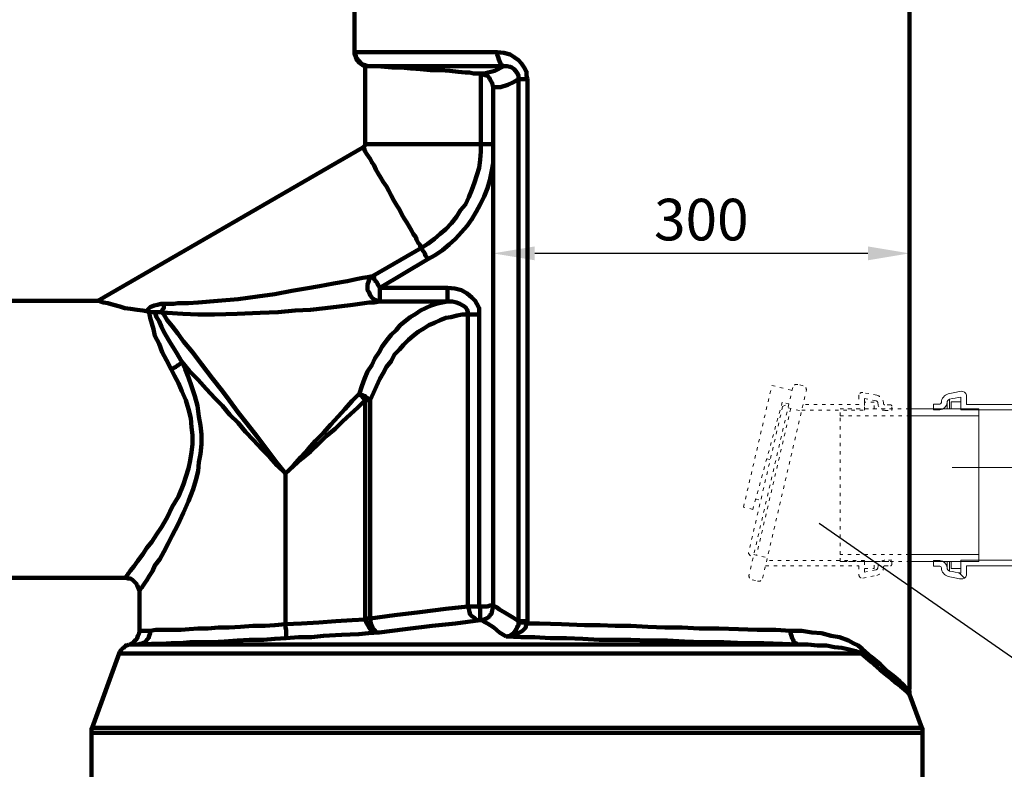
# Model space of a CAD drawing. Units: millimetres. Extents: x -684 to 4241, y -2790 to 1981.
# Drawn here: x 648 to 1358, y 596 to 1136 of the extents above; entities that cross this region are included whole.
import ezdxf

# ---------------------------------------------------------------- set-up
doc = ezdxf.new("R2010")
doc.units = ezdxf.units.MM
doc.header["$PDSIZE"] = -1
doc.linetypes.add('ACAD_ISO03W100', pattern=[30, 12, -18])
for name, color, linetype, lineweight in [('CONTINUOUS', 7, 'Continuous', 0), ('P', 250, 'Continuous', 100), ('TANGENT EDGES', 7, 'Continuous', 0), ('VISIBLE', 7, 'Continuous', 0)]:
    doc.layers.add(name, color=color, linetype=linetype, lineweight=lineweight)
doc.styles.get("Standard").update_dxf_attribs({"font": 'arial.ttf'})
doc.dimstyles.new('ISO-25', dxfattribs={"dimtxt": 2.5, "dimasz": 2.5, "dimexe": 1.25, "dimexo": 0.625, "dimtad": 1, "dimdsep": 46, "dimtxsty": 'Standard', "dimcen": 2.5, "dimadec": 0, "dimazin": 2, "dimtfac": 1, "dimtmove": 0, "dimatfit": 3, "dimfxl": 1, "dimtolj": 1, "dimarcsym": 0})

# ---------------------------------------------------------------- blocks, each defined once
blk = doc.blocks.new('*D10')
at = {"color": 0, "linetype": 'Continuous', "lineweight": -2, "transparency": 16777216}
for p, q in [((989.32, 885.06), (989.32, 979.42)), ((1289.47, 665.09), (1289.47, 979.42)), ((1259.47, 967.42), (1019.32, 967.42))]:
    blk.add_line(p, q, dxfattribs=at)
at = {"color": 0, "linetype": 'Continuous', "transparency": 16777216}
for points in [[(1019.32, 972.42), (1019.32, 962.42), (989.32, 967.42)], [(1259.47, 972.42), (1259.47, 962.42), (1289.47, 967.42)]]:
    blk.add_solid(points, dxfattribs=at)
at = {"layer": 'Defpoints', "color": 0, "linetype": 'Continuous', "transparency": 16777216}
for p in [(989.32, 967.42), (989.32, 873.06), (1289.47, 653.09)]:
    blk.add_point(p, dxfattribs=at)
at = {"color": 0, "linetype": 'Continuous', "transparency": 16777216, "insert": (1139.39, 991.75), "char_height": 30, "attachment_point": 5}
blk.add_mtext('\\A1;300', dxfattribs=at)
blk = doc.blocks.new('*D11')
at = {"color": 0, "linetype": 'Continuous', "lineweight": -2, "transparency": 16777216}
for p, q in [((1301.47, 1732.68), (1415.14, 1732.68)), ((1403.14, 1702.68), (1403.14, 214.36)), ((1342.58, 184.36), (1415.14, 184.36))]:
    blk.add_line(p, q, dxfattribs=at)
at = {"color": 0, "linetype": 'Continuous', "transparency": 16777216}
for points in [[(1398.14, 1702.68), (1408.14, 1702.68), (1403.14, 1732.68)], [(1398.14, 214.36), (1408.14, 214.36), (1403.14, 184.36)]]:
    blk.add_solid(points, dxfattribs=at)
at = {"layer": 'Defpoints', "color": 0, "linetype": 'Continuous', "transparency": 16777216}
for p in [(1289.47, 1732.68), (1330.58, 184.36), (1403.14, 184.36)]:
    blk.add_point(p, dxfattribs=at)
at = {"color": 0, "linetype": 'Continuous', "transparency": 16777216, "insert": (1378.82, 958.52), "char_height": 30, "attachment_point": 5, "rotation": 90}
blk.add_mtext('\\A1;1550', dxfattribs=at)
blk = doc.blocks.new('*D17')
at = {"color": 0, "linetype": 'Continuous', "lineweight": -2, "transparency": 16777216}
for p, q in [((610.8, 733.56), (537.95, 733.56)), ((549.95, 214.36), (549.95, 703.56)), ((656.03, 184.36), (537.95, 184.36))]:
    blk.add_line(p, q, dxfattribs=at)
at = {"color": 0, "linetype": 'Continuous', "transparency": 16777216}
for points in [[(544.95, 703.56), (554.95, 703.56), (549.95, 733.56)], [(544.95, 214.36), (554.95, 214.36), (549.95, 184.36)]]:
    blk.add_solid(points, dxfattribs=at)
at = {"layer": 'Defpoints', "color": 0, "linetype": 'Continuous', "transparency": 16777216}
for p in [(549.95, 733.56), (622.8, 733.56), (668.03, 184.36)]:
    blk.add_point(p, dxfattribs=at)
at = {"color": 0, "linetype": 'Continuous', "transparency": 16777216, "insert": (525.64, 458.96), "char_height": 30, "attachment_point": 5, "rotation": 90}
blk.add_mtext('\\A1;550', dxfattribs=at)

msp = doc.modelspace()

# ---------------------------------------------------------------- hatches: boundary and pattern name
h = msp.add_hatch()
h.set_pattern_fill('ISO (STEEL)', scale=20, angle=90, style=0)
h.set_pattern_definition([(135, (1089.47, -104.65), (-44.9013, -44.9013), [])])
edge = h.paths.add_edge_path(flags=0)
edge.add_arc((1311.316, 859.912), 1.171, 270, 360)
edge.add_line((1311.316, 858.741), (1306.75, 858.741))
edge.add_line((1306.75, 858.741), (1306.75, 854.741))
edge.add_line((1306.75, 854.741), (1311.316, 854.741))
edge.add_arc((1311.316, 859.912), 5.171, 270, 360)
edge.add_arc((1318.871, 859.912), 2.384, 103.128678, 180)
edge.add_arc((1349.948, 726.671), 139.201, 99.711082, 103.128678)
edge.add_line((1326.467, 863.878), (1326.467, 854.531))
edge.add_line((1326.467, 854.531), (1412.655, 854.531))
edge.add_line((1412.655, 854.531), (1412.655, 863.878))
edge.add_arc((1389.174, 726.671), 139.201, 76.871322, 80.288918)
edge.add_arc((1420.251, 859.912), 2.384, 0, 76.871322)
edge.add_arc((1427.806, 859.912), 5.171, 180, 270)
edge.add_line((1427.806, 854.741), (1432.372, 854.741))
edge.add_line((1432.372, 854.741), (1432.372, 858.741))
edge.add_line((1432.372, 858.741), (1427.806, 858.741))
edge.add_arc((1427.806, 859.912), 1.171, 180, 270)
edge.add_arc((1420.251, 859.912), 6.384, 0, 76.871322)
edge.add_arc((1389.174, 726.671), 143.201, 76.871322, 80.65814)
edge.add_arc((1411.887, 864.74), 3.276, 80.65814, 170.65814)
edge.add_line((1408.655, 865.272), (1408.655, 858.531))
edge.add_line((1408.655, 858.531), (1330.467, 858.531))
edge.add_line((1330.467, 858.531), (1330.467, 865.272))
edge.add_arc((1327.235, 864.74), 3.276, 9.34186, 99.34186)
edge.add_arc((1349.948, 726.671), 143.201, 99.34186, 103.128678)
edge.add_arc((1318.871, 859.912), 6.384, 103.128678, 180)
edge = h.paths.add_edge_path(flags=0)
edge.add_arc((1311.316, 740.793), 1.171, 0, 90)
edge.add_arc((1318.871, 740.793), 6.384, 180, 256.871322)
edge.add_arc((1349.948, 874.034), 143.201, 256.871322, 260.65814)
edge.add_arc((1327.235, 735.964), 3.276, 260.65814, 350.65814)
edge.add_line((1330.467, 735.433), (1330.467, 742.174))
edge.add_line((1330.467, 742.174), (1408.655, 742.174))
edge.add_line((1408.655, 742.174), (1408.655, 735.433))
edge.add_arc((1411.887, 735.964), 3.276, 189.34186, 279.34186)
edge.add_arc((1389.174, 874.034), 143.201, 279.34186, 283.128678)
edge.add_arc((1420.251, 740.793), 6.384, 283.128678, 360)
edge.add_arc((1427.806, 740.793), 1.171, 90, 180)
edge.add_line((1427.806, 741.964), (1432.372, 741.964))
edge.add_line((1432.372, 741.964), (1432.372, 745.964))
edge.add_line((1432.372, 745.964), (1427.806, 745.964))
edge.add_arc((1427.806, 740.793), 5.171, 90, 180)
edge.add_arc((1420.251, 740.793), 2.384, 283.128678, 360)
edge.add_arc((1389.174, 874.034), 139.201, 279.711082, 283.128678)
edge.add_line((1412.655, 736.827), (1412.655, 746.174))
edge.add_line((1412.655, 746.174), (1326.467, 746.174))
edge.add_line((1326.467, 746.174), (1326.467, 736.827))
edge.add_arc((1349.948, 874.034), 139.201, 256.871322, 260.288918)
edge.add_arc((1318.871, 740.793), 2.384, 180, 256.871322)
edge.add_arc((1311.316, 740.793), 5.171, 0, 90)
edge.add_line((1311.316, 745.964), (1306.75, 745.964))
edge.add_line((1306.75, 745.964), (1306.75, 741.964))
edge.add_line((1306.75, 741.964), (1311.316, 741.964))

# ---------------------------------------------------------------- linework, layer by layer
at = {"linetype": 'Continuous'}
msp.add_line((1465.283, 605.227), (1224.28, 772.804), dxfattribs=at)
at = {"layer": 'CONTINUOUS'}
msp.add_line((2014.349, 813.1), (1320.32, 813.1), dxfattribs=at)
at = {"layer": 'P', "color": 0, "linetype": 'Continuous'}
for points in [[(889.467, 1732.675), (889.467, 1112.411)], [(1289.467, 653.087), (1289.467, 1732.675)], [(889.467, 1112.411), (889.467, 1111.824), (889.467, 1110.649), (890.055, 1109.474), (890.642, 1107.712), (891.23, 1106.537), (892.992, 1104.775), (893.579, 1104.188), (895.341, 1103.013), (897.103, 1102.426)], [(889.467, 1112.411), (889.467, 1112.411), (890.055, 1112.411)], [(890.055, 1112.411), (890.642, 1112.411), (891.817, 1112.411), (893.579, 1112.411), (895.341, 1112.411), (897.691, 1112.411), (900.628, 1112.411), (903.564, 1112.411), (906.501, 1112.411), (910.613, 1112.411), (914.137, 1112.411), (918.249, 1112.411), (923.535, 1112.411), (928.234, 1112.411), (933.52, 1112.411), (938.807, 1112.411), (944.68, 1112.411), (951.141, 1112.411), (957.015, 1112.411), (964.064, 1112.411), (970.525, 1112.411), (977.573, 1112.411), (985.209, 1112.411), (992.257, 1112.411)], [(890.055, 1112.411), (890.055, 1110.649), (890.642, 1108.887), (891.817, 1107.125), (892.992, 1105.95), (894.166, 1104.188), (895.341, 1103.601), (897.103, 1103.013), (898.865, 1102.426)], [(1013.99, 1093.028), (1013.403, 1095.377), (1013.403, 1098.314), (1011.641, 1101.251), (1009.879, 1104.188), (1007.529, 1106.537), (1004.592, 1108.887), (1001.655, 1110.649), (996.956, 1111.824), (992.257, 1112.411)], [(992.257, 1112.411), (992.257, 1110.649), (992.845, 1108.887), (993.432, 1107.125), (994.02, 1105.95), (994.607, 1104.188), (995.194, 1103.601), (995.782, 1103.013), (996.956, 1102.426)], [(897.103, 1102.426), (897.103, 1046.038)], [(898.865, 1102.426), (898.865, 1102.426), (897.691, 1102.426), (897.103, 1102.426)], [(996.956, 1102.426), (989.908, 1102.426), (982.86, 1102.426), (976.398, 1102.426), (969.35, 1102.426), (963.476, 1102.426), (957.015, 1102.426), (951.729, 1102.426), (945.855, 1102.426), (940.569, 1102.426), (935.87, 1102.426), (931.171, 1102.426), (926.472, 1102.426), (922.36, 1102.426), (918.249, 1102.426), (915.312, 1102.426), (912.375, 1102.426), (908.851, 1102.426), (906.501, 1102.426), (904.152, 1102.426), (902.39, 1102.426), (901.215, 1102.426), (900.04, 1102.426), (898.865, 1102.426)], [(980.51, 1097.14), (978.161, 1097.14), (975.224, 1097.14), (972.287, 1097.727), (969.35, 1097.727), (964.064, 1098.314), (958.19, 1098.902), (951.141, 1099.489), (944.093, 1099.489), (937.045, 1100.076), (929.996, 1100.664), (922.948, 1101.251), (916.487, 1101.251), (911.2, 1101.838), (905.914, 1102.426), (902.39, 1102.426), (898.865, 1102.426)], [(981.097, 1097.14), (983.447, 1097.14), (985.796, 1097.727), (990.495, 1098.902), (996.956, 1102.426)], [(996.956, 1102.426), (999.306, 1102.426), (1001.655, 1101.838), (1002.83, 1101.251), (1004.592, 1100.076), (1006.354, 1097.727), (1006.942, 1097.14), (1007.529, 1095.377), (1007.529, 1094.203), (1007.529, 1093.028)], [(980.51, 1097.14), (981.097, 1097.14)], [(980.51, 1046.038), (980.51, 1097.14)], [(989.321, 1087.154), (988.733, 1090.091), (986.971, 1093.028), (986.384, 1094.203), (985.209, 1095.377), (982.86, 1095.965), (981.685, 1096.552), (981.097, 1097.14)], [(1007.529, 1093.028), (1004.005, 1090.678), (999.893, 1088.916), (994.607, 1087.154), (992.257, 1087.154), (989.321, 1087.154)], [(1013.99, 1093.028), (1012.815, 1093.028), (1011.641, 1093.028), (1010.466, 1093.028), (1009.879, 1093.028), (1009.291, 1093.028), (1008.117, 1093.028), (1008.117, 1093.028), (1007.529, 1093.028)], [(1007.529, 702.426), (1007.529, 1093.028)], [(1013.99, 1093.028), (1013.99, 702.426)], [(989.321, 1087.154), (989.321, 1046.038)], [(895.341, 1043.689), (704.445, 933.263)], [(897.103, 1046.038), (897.103, 1046.038), (897.103, 1045.451), (896.516, 1044.863), (896.516, 1044.863), (896.516, 1044.276), (895.929, 1044.276), (895.341, 1043.689)], [(895.341, 1043.689), (895.341, 1043.689), (895.929, 1043.101), (896.516, 1043.101), (896.516, 1041.927), (897.103, 1040.752), (898.278, 1038.99), (899.453, 1037.228), (900.628, 1035.465), (901.802, 1033.116), (903.564, 1030.767), (904.739, 1027.83), (906.501, 1024.893), (908.263, 1021.956), (910.025, 1019.019), (912.375, 1015.495), (914.137, 1012.558), (915.899, 1009.034), (917.661, 1005.51), (920.011, 1001.985), (921.773, 999.048), (923.535, 995.524), (925.297, 992.587), (927.059, 989.651), (928.821, 986.714), (930.583, 983.777), (931.758, 981.427), (933.52, 979.078), (934.108, 977.316), (935.282, 974.966), (936.457, 973.791), (937.045, 972.029), (937.632, 971.442)], [(897.103, 1046.038), (897.103, 1046.038), (897.103, 1046.038), (898.278, 1046.038), (898.865, 1046.038), (900.628, 1046.038), (902.39, 1046.038), (904.152, 1046.038), (907.089, 1046.038), (909.438, 1046.038), (912.375, 1046.038), (915.312, 1046.038), (918.249, 1046.038), (921.773, 1046.038), (925.885, 1046.038), (929.409, 1046.038), (933.52, 1046.038), (937.045, 1046.038), (941.156, 1046.038), (944.68, 1046.038), (948.792, 1046.038), (952.904, 1046.038), (956.428, 1046.038), (959.952, 1046.038), (963.476, 1046.038), (966.413, 1046.038), (969.35, 1046.038), (971.699, 1046.038), (974.049, 1046.038), (976.398, 1046.038), (978.161, 1046.038), (979.335, 1046.038), (980.51, 1046.038)], [(937.632, 971.442), (942.331, 974.379), (947.03, 977.903), (951.141, 981.427), (955.253, 984.952), (959.365, 989.063), (962.889, 993.762), (965.826, 998.461), (969.35, 1002.573), (971.699, 1007.859), (974.049, 1013.145), (975.811, 1018.432), (977.573, 1023.718), (979.335, 1029.004), (979.923, 1034.878), (980.51, 1040.752), (980.51, 1046.038)], [(980.51, 1046.038), (981.097, 1046.038), (981.685, 1046.038), (982.86, 1046.038), (983.447, 1046.038), (985.209, 1046.038), (986.384, 1046.038), (988.146, 1046.038), (989.321, 1046.038)], [(989.321, 1046.038), (989.321, 1032.529)], [(989.321, 1032.529), (988.146, 1026.068), (986.971, 1020.194), (985.209, 1014.32), (982.86, 1008.446), (979.923, 1002.573), (976.986, 997.286), (974.049, 992), (970.525, 987.301), (966.413, 982.602), (962.302, 977.903), (957.603, 973.791), (952.904, 969.68), (947.617, 966.156), (942.331, 963.219)], [(989.321, 1032.529), (989.321, 713.586)], [(902.39, 950.884), (937.632, 971.442)], [(937.632, 971.442), (937.632, 970.855), (938.219, 970.267), (938.807, 969.093), (939.394, 968.505), (939.981, 967.33), (940.569, 965.568), (941.744, 964.394), (942.331, 963.219)], [(942.331, 963.219), (907.676, 942.661)], [(762.008, 931.501), (769.644, 931.501), (776.692, 932.088), (790.789, 933.263), (805.473, 934.438), (819.57, 936.2), (831.905, 937.962), (844.24, 940.311), (854.225, 942.073), (864.21, 943.836), (874.196, 945.598), (884.181, 947.36), (891.817, 949.122), (895.341, 949.709), (898.865, 950.297), (902.39, 950.884)], [(907.676, 932.675), (905.914, 933.263), (904.152, 933.85), (902.39, 935.025), (901.802, 935.612), (900.628, 937.374), (900.04, 939.137), (898.865, 940.899), (898.865, 943.248), (898.865, 945.01), (899.453, 946.772), (900.04, 948.535), (901.215, 949.709), (902.39, 950.884)], [(902.39, 950.884), (902.977, 950.884), (903.564, 949.709), (903.564, 949.122), (904.152, 947.947), (905.327, 946.772), (905.914, 945.598), (906.501, 944.423), (907.676, 942.661)], [(907.676, 942.661), (956.428, 942.661)], [(907.676, 932.675), (907.676, 933.263), (907.676, 933.85), (907.676, 935.025), (907.676, 935.612), (907.676, 937.374), (907.676, 939.137), (907.676, 940.899), (907.676, 942.661)], [(956.428, 932.675), (956.428, 933.263), (956.428, 933.85), (956.428, 935.025), (956.428, 935.612), (956.428, 937.374), (956.428, 939.137), (956.428, 940.899), (956.428, 942.661)], [(979.335, 923.278), (979.335, 924.452), (979.335, 927.977), (977.573, 930.913), (976.398, 933.263), (974.049, 935.612), (970.525, 938.549), (966.413, 940.899), (961.714, 942.073), (956.428, 942.661)], [(704.445, 933.263), (622.801, 933.263)], [(704.445, 933.263), (705.033, 933.263), (706.208, 932.675), (708.557, 932.088), (711.494, 931.501), (715.606, 930.326), (720.304, 929.151), (723.829, 927.977), (727.94, 927.389), (732.639, 926.802), (736.751, 926.214), (739.1, 925.627)], [(739.1, 925.627), (740.275, 926.802), (742.037, 928.564), (744.974, 929.739), (747.324, 930.326), (749.673, 930.913), (752.61, 930.913)], [(907.676, 932.675), (903.564, 932.088), (900.04, 932.088), (896.516, 931.501), (888.293, 930.326), (878.307, 929.151), (868.322, 927.977), (857.749, 926.802), (846.589, 926.214), (834.255, 925.04), (821.332, 924.452), (804.886, 923.865), (788.44, 923.278), (776.692, 923.278), (765.532, 923.865), (754.372, 924.452), (750.26, 925.04)], [(750.26, 925.04), (750.848, 925.627), (750.848, 926.214), (750.848, 926.802), (751.435, 927.389), (752.023, 927.977), (752.023, 929.151), (752.023, 929.739), (752.61, 930.913)], [(752.61, 930.913), (754.372, 930.913), (756.134, 930.913), (759.071, 930.913), (762.008, 931.501)], [(892.992, 866.302), (894.754, 871.589), (896.516, 876.875), (898.865, 882.162), (901.802, 886.861), (904.152, 891.559), (907.089, 896.258), (909.438, 900.37), (912.962, 905.069), (915.899, 908.593), (919.423, 912.117), (922.36, 915.642), (925.885, 918.579), (929.409, 921.515), (933.52, 923.865), (937.045, 926.214), (940.569, 927.977), (944.68, 929.739), (948.205, 930.913), (952.904, 932.088), (956.428, 932.675)], [(956.428, 932.675), (907.676, 932.675)], [(956.428, 932.675), (959.952, 932.675), (962.889, 932.088), (965.238, 930.913), (967.588, 929.739), (969.35, 928.564), (970.525, 926.802), (971.112, 925.04), (971.112, 923.865), (971.112, 923.278)], [(740.862, 925.04), (740.275, 925.627), (740.275, 925.627), (739.688, 925.627), (739.1, 925.627)], [(757.309, 883.924), (753.785, 890.385), (750.848, 896.258), (748.498, 902.132), (745.561, 908.006), (744.387, 912.705), (743.212, 916.816), (742.037, 920.928), (741.45, 924.452), (740.862, 925.04)], [(745.561, 925.04), (745.561, 925.04), (744.974, 925.04), (743.212, 925.04), (740.862, 925.04)], [(764.945, 889.21), (760.833, 896.258), (756.134, 903.894), (752.023, 910.943), (750.26, 914.467), (748.498, 918.579), (746.736, 921.515), (745.561, 925.04)], [(750.26, 925.04), (749.086, 925.04), (747.324, 925.04), (746.736, 925.04), (745.561, 925.04), (745.561, 925.04)], [(750.26, 925.04), (752.023, 923.278), (754.372, 919.166), (757.896, 915.054), (762.008, 909.768), (766.119, 903.894), (772.581, 896.258), (779.042, 887.448), (786.677, 877.463), (794.313, 868.065), (799.012, 861.604), (805.473, 852.793), (811.934, 844.57), (818.983, 835.759), (825.444, 826.949), (832.492, 817.551), (839.541, 808.74)], [(971.112, 923.278), (967.001, 923.278), (963.476, 922.69), (958.777, 921.515), (955.253, 920.928), (951.141, 919.166), (947.03, 917.404), (942.918, 915.642), (939.394, 913.292), (935.282, 910.943), (931.758, 908.006), (928.234, 905.069), (924.71, 901.545), (921.773, 898.021), (918.249, 894.496), (915.899, 889.797), (912.375, 885.686), (910.025, 880.987), (907.676, 876.875), (905.327, 871.589), (902.977, 866.89), (900.628, 861.604)], [(971.112, 712.999), (971.112, 923.278)], [(971.112, 923.278), (972.287, 923.278), (972.874, 923.278), (974.049, 923.278), (974.636, 923.278), (975.811, 923.278), (977.573, 923.278), (978.161, 923.278), (979.335, 923.278)], [(979.335, 923.278), (979.335, 712.999)], [(764.945, 889.21), (767.294, 883.924), (769.644, 878.05), (771.993, 871.589), (774.343, 864.54), (776.105, 857.492), (777.28, 849.856), (778.454, 843.395), (779.042, 836.934), (779.042, 829.885), (778.454, 822.837), (777.28, 816.963), (776.692, 810.502), (774.93, 804.041), (773.168, 797.58), (769.644, 788.769), (766.119, 780.546), (762.008, 771.736), (757.896, 764.1), (754.959, 758.226), (752.023, 752.352), (749.086, 747.066), (745.561, 742.367), (743.799, 738.256), (741.45, 734.731), (739.688, 731.794), (737.926, 729.445), (736.164, 726.508), (734.989, 725.333), (734.401, 724.159), (734.401, 723.571)], [(764.945, 889.21), (764.357, 888.035), (763.183, 887.448), (762.595, 886.861), (761.42, 886.273), (760.833, 885.686), (759.658, 885.098), (758.484, 884.511), (757.309, 883.924)], [(839.541, 808.74), (839.541, 808.74), (833.667, 814.614), (828.381, 820.488), (822.507, 826.361), (816.633, 832.822), (810.76, 838.696), (805.473, 845.157), (799.6, 851.031), (794.313, 857.492), (789.027, 862.778), (782.566, 869.827), (776.692, 876.288), (770.231, 882.749), (764.945, 889.21)], [(723.829, 733.557), (723.829, 733.557), (724.416, 734.144), (725.003, 734.731), (726.178, 736.493), (727.94, 738.843), (730.29, 741.78), (733.227, 745.891), (736.751, 750.59), (739.688, 755.289), (743.212, 759.401), (746.736, 764.687), (750.26, 769.974), (754.372, 777.022), (757.896, 784.658), (762.595, 792.294), (766.119, 801.104), (767.882, 806.391), (769.644, 812.264), (770.818, 818.138), (771.993, 824.012), (772.581, 829.885), (772.581, 836.347), (771.993, 842.22), (771.406, 848.681), (769.644, 855.142), (767.882, 861.604), (764.945, 868.065), (762.595, 873.938), (759.658, 879.225), (757.309, 883.924)], [(839.541, 808.74), (845.415, 814.614), (850.701, 820.488), (855.987, 826.361), (861.274, 832.235), (867.147, 838.109), (872.434, 843.982), (877.72, 849.856), (882.419, 855.142), (887.705, 861.016), (892.992, 866.302)], [(892.992, 866.302), (892.992, 865.715), (893.579, 865.128), (894.754, 864.54), (895.341, 863.953), (895.341, 863.366), (896.516, 862.778), (896.516, 862.191), (897.103, 861.604)], [(892.992, 866.302), (893.579, 865.715), (895.341, 865.128), (896.516, 864.54), (897.103, 864.54), (898.278, 863.366), (899.453, 862.778), (900.04, 862.191), (900.628, 861.604)], [(897.103, 861.604), (891.817, 856.317), (886.531, 851.618), (880.657, 846.332), (875.371, 841.046), (868.909, 835.759), (863.623, 830.473), (857.749, 824.599), (851.288, 819.313), (845.415, 814.026), (839.541, 808.74)], [(897.103, 704.188), (897.103, 861.604)], [(897.103, 861.604), (897.691, 861.604), (898.278, 861.604), (898.865, 861.604), (898.865, 861.604), (900.04, 861.604), (900.04, 861.604), (900.628, 861.604), (900.628, 861.604)], [(900.628, 861.604), (900.628, 704.188)], [(839.541, 808.74), (839.541, 700.076)], [(622.801, 733.557), (723.829, 733.557)], [(723.829, 733.557), (724.416, 733.557), (726.178, 732.969), (727.94, 732.969), (729.702, 731.794), (730.877, 730.62), (732.052, 729.445), (732.639, 728.27), (733.227, 727.095), (733.814, 725.333), (734.401, 724.159), (734.401, 723.571)], [(734.401, 723.571), (734.401, 694.79)], [(900.628, 704.188), (918.249, 706.537), (936.457, 708.887), (955.253, 711.236), (971.112, 712.999)], [(979.923, 703.013), (978.161, 703.013), (976.986, 703.601), (975.811, 704.775), (974.049, 705.95), (972.874, 707.125), (972.287, 708.887), (971.699, 711.236), (971.112, 712.999)], [(971.112, 712.999), (972.287, 712.999), (972.874, 712.999), (974.049, 712.999), (974.636, 712.999), (975.811, 712.999), (977.573, 712.999), (978.161, 712.999), (979.335, 712.999)], [(979.335, 712.999), (981.097, 712.999), (983.447, 712.999), (985.209, 712.999), (986.971, 713.586), (989.321, 713.586)], [(979.335, 712.999), (979.923, 711.236), (979.923, 709.474), (979.923, 707.712), (979.923, 705.95), (979.923, 704.775), (979.923, 704.188), (979.923, 703.013), (979.923, 703.013)], [(981.097, 703.013), (981.097, 703.013), (982.86, 703.601), (984.622, 704.188), (986.384, 705.363), (986.971, 706.537), (988.146, 707.712), (988.733, 710.062), (989.321, 712.999)], [(989.321, 713.586), (989.321, 712.999)], [(989.321, 712.999), (990.495, 712.999), (991.67, 712.411), (994.02, 710.649), (999.306, 707.712), (1004.005, 704.775), (1007.529, 702.426)], [(839.541, 700.076), (851.288, 700.664), (863.623, 701.251), (875.958, 702.426), (887.705, 703.013), (897.103, 703.601)], [(897.103, 703.601), (897.103, 704.188)], [(897.103, 703.601), (897.691, 704.188), (898.278, 704.188), (898.865, 704.188), (898.865, 704.188), (900.04, 704.188), (900.04, 704.188), (900.628, 704.188), (900.628, 704.188)], [(897.103, 704.188), (897.691, 704.188), (898.278, 704.188), (898.865, 704.188), (898.865, 704.188), (900.04, 704.188), (900.04, 704.188), (900.628, 704.188), (900.628, 704.188)], [(907.089, 694.203), (907.089, 694.203), (904.739, 694.203), (901.802, 695.377), (900.04, 697.727), (898.278, 700.664), (897.103, 703.601)], [(900.628, 704.188), (901.215, 700.664), (902.39, 697.727), (903.564, 695.965), (905.327, 694.203), (907.089, 694.203)], [(900.628, 704.188), (900.628, 704.188)], [(979.923, 703.013), (962.302, 700.664), (945.268, 698.902), (925.885, 696.552), (907.089, 694.203)], [(981.097, 703.013), (979.923, 703.013)], [(998.719, 691.266), (994.02, 694.203), (989.908, 697.727), (985.209, 700.664), (982.86, 701.838), (981.097, 703.013)], [(742.037, 695.377), (746.149, 695.965), (751.435, 695.965), (757.309, 695.965), (764.357, 695.965), (770.231, 696.552), (776.692, 697.14), (783.741, 697.14), (791.376, 697.727), (799.012, 697.727), (807.235, 698.314), (816.046, 698.902), (824.857, 698.902), (831.905, 699.489), (839.541, 700.076)], [(840.128, 690.091), (840.128, 690.091), (840.128, 690.678), (840.128, 691.853), (840.128, 693.028), (840.128, 694.203), (840.128, 695.965), (839.541, 697.727), (839.541, 700.076)], [(998.719, 691.266), (998.719, 691.266), (1001.068, 691.853), (1004.005, 693.615), (1005.767, 695.965), (1006.354, 697.14), (1006.942, 698.902), (1007.529, 698.902), (1007.529, 701.251)], [(1013.99, 700.664), (1012.815, 698.902), (1012.815, 697.727), (1011.641, 696.552), (1010.466, 695.377), (1007.529, 693.615), (1002.83, 691.853), (998.719, 691.266)], [(1007.529, 701.251), (1007.529, 702.426)], [(1013.99, 702.426), (1012.815, 702.426), (1011.641, 702.426), (1010.466, 702.426), (1009.879, 702.426), (1009.291, 702.426), (1008.117, 702.426), (1008.117, 702.426), (1007.529, 702.426)], [(1013.99, 700.664), (1012.815, 701.251), (1011.641, 701.251), (1010.466, 701.251), (1009.879, 701.251), (1009.291, 701.251), (1008.117, 701.251), (1008.117, 701.251), (1007.529, 701.251)], [(1013.99, 702.426), (1013.99, 700.664)], [(1013.99, 700.664), (1022.801, 700.664), (1038.66, 700.076), (1055.106, 699.489), (1066.266, 699.489), (1077.426, 698.902), (1088.586, 698.902), (1100.921, 698.314), (1113.256, 697.727), (1125.591, 697.727), (1137.926, 697.14), (1152.023, 697.14), (1166.119, 696.552), (1179.629, 695.965), (1193.139, 695.965), (1203.711, 695.377)], [(734.401, 694.79), (734.401, 694.79), (733.814, 693.028), (733.227, 691.853), (732.639, 690.091), (732.052, 688.916), (730.877, 688.329), (730.29, 687.154), (729.115, 686.567), (728.528, 685.979), (727.353, 685.392), (726.766, 685.392)], [(733.227, 685.392), (734.989, 685.979), (736.751, 686.567), (738.513, 687.154), (739.688, 688.916), (740.862, 690.091), (741.45, 691.853), (742.037, 693.615), (742.037, 695.377)], [(840.128, 690.091), (831.905, 689.504), (823.682, 688.916), (813.697, 688.916), (804.886, 688.329), (795.488, 687.742), (786.677, 687.154), (778.454, 687.154), (770.818, 687.154), (763.77, 686.567), (757.309, 686.567), (749.673, 685.979), (743.212, 685.979), (737.926, 685.392), (733.227, 685.392)], [(734.401, 694.79), (734.401, 694.79), (734.401, 695.377), (736.164, 695.377), (739.1, 695.377), (742.037, 695.377)], [(907.089, 694.203), (899.453, 693.615), (892.404, 693.028), (880.07, 692.441), (867.147, 691.853), (858.337, 690.678), (848.939, 690.678), (840.128, 690.091)], [(1208.998, 685.392), (1197.838, 685.979), (1184.328, 686.567), (1170.231, 686.567), (1155.547, 687.154), (1140.275, 687.154), (1127.353, 687.742), (1115.018, 688.329), (1101.509, 688.329), (1088.586, 688.916), (1076.839, 688.916), (1065.679, 688.916), (1053.931, 689.504), (1042.184, 690.091), (1030.437, 690.091), (1019.277, 690.678), (1009.291, 690.678), (998.719, 691.266)], [(1203.711, 695.377), (1203.711, 693.615), (1204.299, 691.853), (1204.886, 690.091), (1205.473, 688.916), (1206.061, 687.154), (1207.235, 686.567), (1208.41, 685.979), (1208.998, 685.392)], [(1255.4, 682.455), (1252.463, 684.805), (1248.939, 686.567), (1245.415, 688.329), (1238.954, 690.678), (1233.08, 691.853), (1226.031, 693.615), (1218.983, 694.203), (1211.934, 695.377), (1203.711, 695.377)], [(726.766, 685.392), (725.591, 684.805), (724.416, 684.805), (723.829, 683.63), (722.654, 683.043), (721.479, 681.868), (720.892, 681.28), (720.304, 680.106), (719.717, 678.931)], [(733.227, 685.392), (730.877, 685.392), (728.528, 685.392), (727.353, 685.392), (726.766, 685.392)], [(733.227, 685.392), (735.576, 685.392), (737.926, 685.392), (740.275, 685.392), (743.212, 685.392), (746.736, 685.392), (750.26, 685.392), (754.372, 685.392), (759.071, 685.392), (763.183, 685.392), (768.469, 685.392), (773.755, 685.392), (779.042, 685.392), (784.915, 685.392), (791.376, 685.392), (797.838, 685.392), (803.711, 685.392), (810.76, 685.392), (817.808, 685.392), (825.444, 685.392), (833.08, 685.392), (840.716, 685.392), (848.939, 685.392), (857.162, 685.392), (865.385, 685.392), (874.196, 685.392), (882.419, 685.392), (891.817, 685.392), (900.628, 685.392), (909.438, 685.392), (918.836, 685.392), (928.234, 685.392), (937.632, 685.392), (947.617, 685.392), (957.015, 685.392), (966.413, 685.392), (976.398, 685.392), (985.796, 685.392), (995.782, 685.392), (1005.767, 685.392), (1015.165, 685.392), (1025.15, 685.392), (1034.548, 685.392), (1044.534, 685.392), (1053.931, 685.392), (1063.329, 685.392), (1072.727, 685.392), (1082.125, 685.392), (1090.936, 685.392), (1100.334, 685.392), (1109.144, 685.392), (1117.955, 685.392), (1126.766, 685.392), (1134.989, 685.392), (1143.799, 685.392), (1152.023, 685.392), (1159.658, 685.392), (1167.882, 685.392), (1174.93, 685.392), (1182.566, 685.392), (1189.614, 685.392), (1196.075, 685.392), (1203.124, 685.392), (1208.998, 685.392)], [(1254.813, 678.931), (1250.701, 680.693), (1246.002, 681.868), (1240.716, 683.043), (1235.429, 683.63), (1229.556, 684.805), (1223.094, 684.805), (1216.046, 685.392), (1208.998, 685.392)], [(1255.4, 682.455), (1255.4, 681.868), (1255.4, 681.868), (1254.813, 681.28), (1254.813, 680.693), (1254.813, 680.106), (1254.813, 680.106), (1254.813, 679.518), (1254.813, 678.931)], [(1255.4, 682.455), (1261.861, 676.581), (1268.322, 671.295), (1273.608, 666.009), (1278.895, 661.897), (1282.419, 658.96), (1284.769, 656.611), (1287.118, 654.261), (1288.293, 653.087), (1289.467, 653.087)], [(719.717, 678.931), (700.334, 625.48)], [(1254.813, 678.931), (1251.288, 678.931), (1246.589, 678.931), (1241.89, 678.931), (1236.604, 678.931), (1231.318, 678.931), (1226.031, 678.931), (1219.57, 678.931), (1213.697, 678.931), (1207.235, 678.931), (1200.187, 678.931), (1193.139, 678.931), (1186.09, 678.931), (1178.454, 678.931), (1170.818, 678.931), (1162.595, 678.931), (1154.372, 678.931), (1146.736, 678.931), (1137.926, 678.931), (1129.115, 678.931), (1120.304, 678.931), (1111.494, 678.931), (1102.096, 678.931), (1092.698, 678.931), (1083.3, 678.931), (1074.49, 678.931), (1064.504, 678.931), (1055.106, 678.931), (1045.121, 678.931), (1035.723, 678.931), (1025.738, 678.931), (1015.752, 678.931), (1005.767, 678.931), (995.782, 678.931), (985.796, 678.931), (975.811, 678.931), (965.826, 678.931), (956.428, 678.931), (946.443, 678.931), (937.045, 678.931), (927.059, 678.931), (917.661, 678.931), (908.263, 678.931), (898.865, 678.931), (890.055, 678.931), (880.657, 678.931), (871.846, 678.931), (863.036, 678.931), (854.813, 678.931), (846.002, 678.931), (838.366, 678.931), (830.143, 678.931), (822.507, 678.931), (814.871, 678.931), (807.235, 678.931), (800.187, 678.931), (793.726, 678.931), (787.265, 678.931), (780.804, 678.931), (774.93, 678.931), (769.056, 678.931), (763.183, 678.931), (758.484, 678.931), (753.785, 678.931), (749.086, 678.931), (744.974, 678.931), (740.862, 678.931), (737.338, 678.931), (733.814, 678.931), (730.877, 678.931), (728.528, 678.931), (726.178, 678.931), (724.416, 678.931), (722.654, 678.931), (721.479, 678.931), (720.304, 678.931), (720.304, 678.931), (719.717, 678.931)], [(1289.467, 649.562), (1289.467, 649.562), (1287.705, 651.325), (1285.943, 653.087), (1283.006, 655.436), (1278.895, 658.373), (1274.196, 662.485), (1268.322, 667.184), (1261.861, 673.057), (1254.813, 678.931)], [(1289.467, 649.562), (1289.467, 649.562), (1289.467, 651.325), (1288.88, 652.499), (1288.88, 653.087)], [(1289.467, 653.087), (1289.467, 653.087)], [(1298.278, 625.48), (1289.467, 649.562)], [(1289.467, 649.562), (1289.467, 649.562)], [(700.334, 625.48), (699.746, 624.893), (699.746, 624.305), (699.746, 623.718), (699.746, 623.718), (699.746, 623.131), (699.746, 623.131), (699.746, 621.956), (699.746, 621.956)], [(700.334, 625.48), (700.334, 625.48), (700.921, 625.48), (701.509, 625.48), (702.683, 625.48), (704.445, 625.48), (706.208, 625.48), (707.97, 625.48), (710.907, 625.48), (713.843, 625.48), (716.78, 625.48), (720.304, 625.48), (724.416, 625.48), (728.528, 625.48), (733.227, 625.48), (737.926, 625.48), (743.212, 625.48), (748.498, 625.48), (754.372, 625.48), (760.246, 625.48), (766.707, 625.48), (773.168, 625.48), (780.216, 625.48), (787.265, 625.48), (794.313, 625.48), (801.949, 625.48), (809.585, 625.48), (817.808, 625.48), (826.031, 625.48), (834.842, 625.48), (843.065, 625.48), (851.876, 625.48), (861.274, 625.48), (870.084, 625.48), (879.482, 625.48), (889.467, 625.48), (898.865, 625.48), (908.263, 625.48), (918.249, 625.48), (928.234, 625.48), (938.219, 625.48), (948.205, 625.48), (958.19, 625.48), (968.763, 625.48), (978.748, 625.48), (988.733, 625.48), (999.306, 625.48)], [(999.306, 625.48), (1009.879, 625.48), (1019.864, 625.48), (1030.437, 625.48), (1040.422, 625.48), (1050.407, 625.48), (1060.393, 625.48), (1070.965, 625.48), (1080.363, 625.48), (1090.349, 625.48), (1099.746, 625.48), (1109.732, 625.48), (1119.13, 625.48), (1128.528, 625.48), (1137.926, 625.48), (1146.736, 625.48), (1155.547, 625.48), (1164.357, 625.48), (1172.581, 625.48), (1180.804, 625.48), (1189.027, 625.48), (1196.663, 625.48), (1204.299, 625.48), (1211.934, 625.48), (1218.983, 625.48), (1226.031, 625.48), (1231.905, 625.48), (1238.366, 625.48), (1244.24, 625.48), (1250.701, 625.48), (1255.987, 625.48), (1261.274, 625.48), (1265.385, 625.48), (1270.084, 625.48), (1274.196, 625.48), (1278.307, 625.48), (1281.832, 625.48), (1284.769, 625.48), (1287.705, 625.48), (1290.055, 625.48), (1292.992, 625.48), (1294.754, 625.48), (1295.929, 625.48), (1297.103, 625.48), (1298.278, 625.48), (1298.278, 625.48)], [(1298.865, 621.956), (1298.865, 621.956), (1298.865, 623.131), (1298.865, 623.131), (1298.865, 623.718), (1298.865, 623.718), (1298.865, 624.305), (1298.865, 624.893), (1298.278, 625.48)], [(699.746, 621.956), (699.746, 259.548)], [(1298.865, 621.956), (1298.865, 621.956), (1298.865, 621.956), (1298.278, 621.956), (1297.103, 621.956), (1295.929, 621.956), (1294.166, 621.956), (1291.817, 621.956), (1290.055, 621.956), (1287.118, 621.956), (1284.181, 621.956), (1280.657, 621.956), (1277.133, 621.956), (1273.021, 621.956), (1268.322, 621.956), (1263.623, 621.956), (1258.924, 621.956), (1253.638, 621.956), (1247.764, 621.956), (1241.89, 621.956), (1236.017, 621.956), (1229.556, 621.956), (1222.507, 621.956), (1216.046, 621.956), (1208.41, 621.956), (1201.362, 621.956), (1193.139, 621.956), (1185.503, 621.956), (1177.28, 621.956), (1168.469, 621.956), (1160.246, 621.956), (1151.435, 621.956), (1142.625, 621.956), (1133.227, 621.956), (1123.829, 621.956), (1115.018, 621.956), (1105.033, 621.956), (1095.635, 621.956), (1085.65, 621.956), (1075.664, 621.956), (1065.679, 621.956), (1055.694, 621.956), (1045.121, 621.956), (1035.136, 621.956), (1025.15, 621.956), (1014.578, 621.956), (1004.592, 621.956), (994.02, 621.956), (984.034, 621.956), (974.049, 621.956), (963.476, 621.956), (953.491, 621.956), (942.918, 621.956), (932.933, 621.956), (922.948, 621.956), (912.962, 621.956), (903.564, 621.956), (893.579, 621.956), (884.181, 621.956), (874.783, 621.956), (865.385, 621.956), (855.987, 621.956), (847.177, 621.956), (838.366, 621.956), (830.143, 621.956), (821.332, 621.956), (813.697, 621.956), (805.473, 621.956), (797.838, 621.956), (790.202, 621.956), (782.566, 621.956), (776.105, 621.956), (769.056, 621.956), (762.595, 621.956), (756.722, 621.956), (750.848, 621.956), (744.974, 621.956), (739.688, 621.956), (734.989, 621.956), (730.29, 621.956), (725.591, 621.956), (722.067, 621.956), (717.955, 621.956), (715.018, 621.956), (711.494, 621.956), (708.557, 621.956), (706.795, 621.956), (704.445, 621.956), (702.683, 621.956), (701.509, 621.956), (700.921, 621.956), (699.746, 621.956), (699.746, 621.956)], [(1298.865, 259.548), (1298.865, 621.956)]]:
    msp.add_lwpolyline(points, dxfattribs=at)
at = {"layer": 'TANGENT EDGES'}
for p, q in [((1316.487, 855.352), (1316.487, 859.912)), ((1318.33, 855.352), (1318.33, 862.234)), ((1316.487, 740.793), (1316.487, 745.352)), ((1318.33, 738.471), (1318.33, 745.352))]:
    msp.add_line(p, q, dxfattribs=at)
at = {"layer": 'VISIBLE', "color": 10, "linetype": 'ACAD_ISO03W100', "ltscale": 0.2}
for p, q in [((1205.291, 870.677), (1173.804, 735.669)), ((1183.544, 733.397), (1215.03, 868.405)), ((1212.79, 872.008), (1208.894, 872.917)), ((1265.935, 865.148), (1255.798, 867.127)), ((1252.969, 864.655), (1252.969, 858.364)), ((1256.969, 854.363), (1256.969, 862.822)), ((1256.969, 862.822), (1265.112, 861.233)), ((1256.969, 860.255), (1256.969, 855.254)), ((1263.97, 860.255), (1256.969, 860.255)), ((1263.97, 855.254), (1263.97, 860.255)), ((1211.755, 854.363), (1256.969, 854.363)), ((1252.969, 858.364), (1212.688, 858.364)), ((1239.467, 855.363), (1274.471, 855.363)), ((1239.467, 850.363), (1239.467, 855.363)), ((1289.467, 855.352), (1239.467, 855.352)), ((1256.969, 855.254), (1263.97, 855.254)), ((1275.664, 858.255), (1271.663, 858.255)), ((1271.663, 854.254), (1276.664, 854.254)), ((1276.664, 854.254), (1276.664, 857.255)), ((1239.467, 750.353), (1239.467, 850.363)), ((1239.467, 850.352), (1289.467, 850.352)), ((1256.969, 746.135), (1186.514, 746.135)), ((1239.467, 745.352), (1239.467, 750.353)), ((1289.467, 750.352), (1239.467, 750.352)), ((1239.467, 745.352), (1289.467, 745.352)), ((1274.471, 745.352), (1239.467, 745.352)), ((1256.969, 737.676), (1256.969, 746.135)), ((1263.97, 745.243), (1256.969, 745.243)), ((1256.969, 745.243), (1256.969, 740.243)), ((1263.97, 740.243), (1263.97, 745.243)), ((1276.664, 746.244), (1271.663, 746.244)), ((1276.664, 743.243), (1276.664, 746.244)), ((1185.581, 742.134), (1252.969, 742.134)), ((1252.969, 742.134), (1252.969, 735.843)), ((1256.969, 740.243), (1263.97, 740.243)), ((1265.112, 739.265), (1256.969, 737.676)), ((1271.663, 742.243), (1275.664, 742.243)), ((1176.044, 732.065), (1179.94, 731.157)), ((1255.798, 733.371), (1265.935, 735.349))]:
    msp.add_line(p, q, dxfattribs=at)
at = {"layer": 'VISIBLE'}
for p, q in [((1319.467, 860.352), (1319.467, 855.352)), ((1326.467, 860.352), (1319.467, 860.352)), ((1326.467, 863.878), (1326.467, 854.531)), ((1326.467, 855.352), (1326.467, 860.352)), ((1330.467, 858.531), (1330.467, 865.272)), ((1339.467, 855.352), (1289.467, 855.352)), ((1311.316, 858.741), (1306.75, 858.741)), ((1306.75, 858.741), (1306.75, 854.741)), ((1306.75, 854.741), (1311.316, 854.741)), ((1319.467, 855.352), (1326.467, 855.352)), ((1326.467, 854.531), (1412.655, 854.531)), ((1408.655, 858.531), (1330.467, 858.531)), ((1339.467, 850.352), (1339.467, 855.352)), ((1289.467, 850.352), (1339.467, 850.352)), ((1339.467, 750.352), (1339.467, 850.352)), ((1339.467, 750.352), (1289.467, 750.352)), ((1289.467, 745.352), (1339.467, 745.352)), ((1311.316, 745.964), (1306.75, 745.964)), ((1306.75, 745.964), (1306.75, 741.964)), ((1326.467, 745.352), (1319.467, 745.352)), ((1319.467, 745.352), (1319.467, 740.352)), ((1412.655, 746.174), (1326.467, 746.174)), ((1326.467, 746.174), (1326.467, 736.827)), ((1326.467, 740.352), (1326.467, 745.352)), ((1339.467, 745.352), (1339.467, 750.352)), ((1306.75, 741.964), (1311.316, 741.964)), ((1319.467, 740.352), (1326.467, 740.352)), ((1330.467, 735.433), (1330.467, 742.174)), ((1330.467, 742.174), (1408.655, 742.174))]:
    msp.add_line(p, q, dxfattribs=at)
at = {"layer": 'VISIBLE', "color": 10, "linetype": 'ACAD_ISO03W100', "ltscale": 0.2}
for points in [[(1202.565, 858.989), (1197.695, 860.125), (1176.572, 782.896), (1169.784, 784.479), (1190.227, 872.136), (1204.836, 868.729)], [(1197.987, 856.976), (1202.565, 858.989)], [(1197.987, 856.976), (1173.315, 751.187)], [(1203.831, 855.613), (1179.159, 749.824)], [(1201.883, 856.067), (1211.623, 853.796)], [(1186.524, 819.282), (1189.059, 818.691)], [(1178.603, 790.321), (1182.244, 789.472)], [(1173.315, 751.187), (1176.53, 747.356)], [(1177.211, 750.278), (1186.951, 748.006)]]:
    msp.add_lwpolyline(points, dxfattribs=at)
for centre, radius, start, end in [((1208.212, 869.995), 3, 76.872178, 166.872178), ((1212.108, 869.086), 3, 346.872178, 76.872178), ((1255.348, 864.824), 2.346, 78.958125, 168.575088), ((1257.252, 864.439), 4.288, 168.575088, 177.113753), ((1264.628, 859.186), 2.104, 0, 76.69658), ((1264.628, 859.186), 6.104, 0, 77.630508), ((1271.663, 859.186), 4.932, 180, 270), ((1271.663, 859.186), 0.931, 180, 270), ((1275.664, 857.255), 1, 0, 90), ((1271.663, 741.312), 4.932, 90, 180), ((1264.628, 741.312), 2.104, 283.30342, 0), ((1264.628, 741.312), 6.104, 282.369492, 0), ((1271.663, 741.312), 0.931, 90, 180), ((1275.664, 743.243), 1, 270, 0), ((1176.726, 734.987), 3, 166.872178, 256.872178), ((1180.622, 734.078), 3, 256.872178, 346.872178), ((1257.252, 736.059), 4.288, 182.886247, 191.424912), ((1255.348, 735.674), 2.346, 191.424912, 281.041875)]:
    msp.add_arc(centre, radius, start, end, dxfattribs=at)
at = {"layer": 'VISIBLE'}
for centre, radius, start, end in [((1318.871, 859.912), 6.384, 103.128678, 180), ((1349.948, 726.671), 143.201, 99.34186, 103.128678), ((1327.235, 864.74), 3.276, 9.34186, 99.34186), ((1311.316, 859.912), 1.171, 270, 0), ((1311.316, 859.912), 5.171, 270, 0), ((1318.871, 859.912), 2.384, 103.128678, 180), ((1349.948, 726.671), 139.201, 99.711082, 103.128678), ((1311.316, 740.793), 5.171, 0, 90), ((1311.316, 740.793), 1.171, 0, 90), ((1318.871, 740.793), 6.384, 180, 256.871322), ((1318.871, 740.793), 2.384, 180, 256.871322), ((1349.948, 874.034), 139.201, 256.871322, 260.288918), ((1349.948, 874.034), 143.201, 256.871322, 260.65814), ((1327.235, 735.964), 3.276, 260.65814, 350.65814)]:
    msp.add_arc(centre, radius, start, end, dxfattribs=at)

# ---------------------------------------------------------------- dimensions: what is measured, and where the dimension line sits
at = {"color": 10, "linetype": 'Continuous'}
for base, p1, p2, text, picture, middle in [((1403.141, 184.364), (1289.467, 1732.675), (1330.583, 184.364), '1550', '*D11', (1378.824, 958.52)), ((549.953, 733.557), (668.028, 184.364), (622.801, 733.557), '550', '*D17', (525.636, 458.96))]:
    dim = msp.add_linear_dim(base=base, p1=p1, p2=p2, angle=90, text=text, dimstyle='ISO-25', override={"dimscale": 12, "dimexe": 1, "dimexo": 1, "dimgap": 0.75, "dimadec": 2}, dxfattribs=at)
    dim.commit()
    dim.dimension.update_dxf_attribs({"geometry": picture, "text_midpoint": middle})
dim = msp.add_linear_dim(base=(989.321, 967.419), p1=(1289.467, 653.087), p2=(989.321, 873.057), text='300', dimstyle='ISO-25', override={"dimscale": 12, "dimexe": 1, "dimexo": 1, "dimgap": 0.75, "dimadec": 2}, dxfattribs=at)
dim.commit()
dim.dimension.update_dxf_attribs({"geometry": '*D10', "text_midpoint": (1139.394, 991.747)})

doc.saveas('drawing.dxf')
